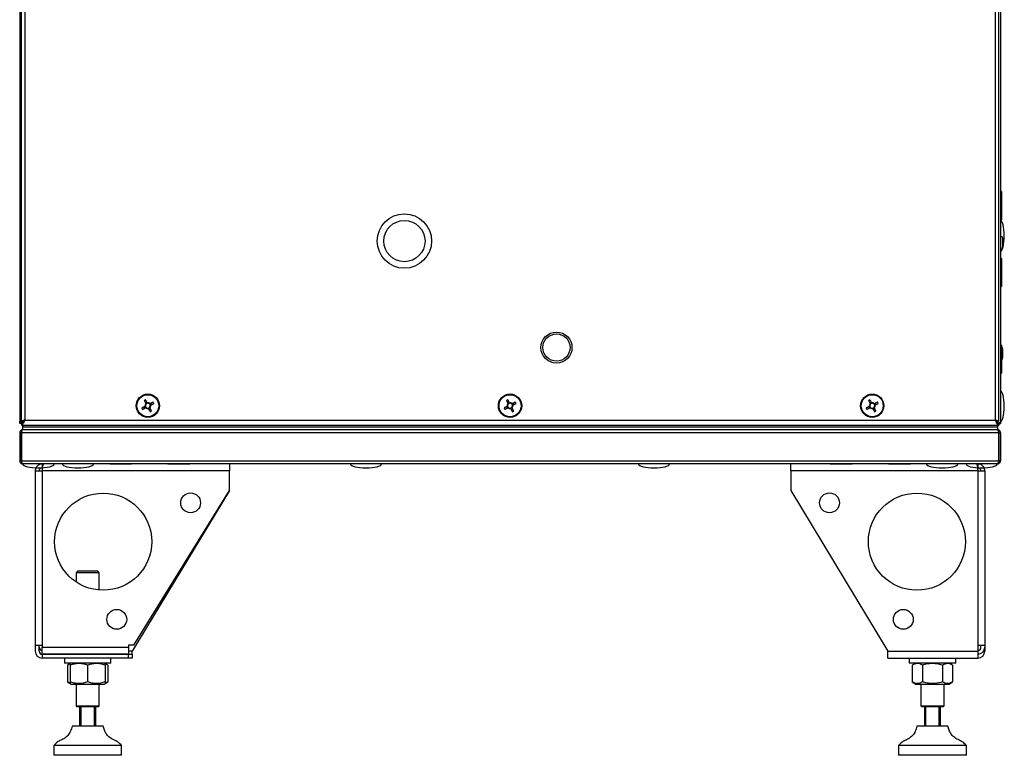
# Model space of a CAD drawing. Units: millimetres. Extents: x -7825 to 53664, y -11594 to -1526.
# Drawn here: x -77 to 430, y -3125 to -2746 of the extents above; entities that cross this region are included whole.
import ezdxf

# ---------------------------------------------------------------- set-up
doc = ezdxf.new("R2010")
doc.units = ezdxf.units.MM

msp = doc.modelspace()

# ---------------------------------------------------------------- linework, layer by layer
at = {"color": 7, "linetype": 'Continuous', "lineweight": 25}
for p, q in [((-77.45, -2352.1), (-77.45, -2952.96)), ((-76.45, -2953.16), (-76.45, -2351.9)), ((426.55, -2351.9), (426.55, -2953.16)), ((427.55, -2351.47), (427.55, -2953.59)), ((-74.85, -2352.63), (-74.85, -2952.43)), ((424.95, -2952.43), (424.95, -2352.63)), ((428.05, -2834.78), (427.55, -2834.78)), ((428.05, -2834.78), (428.05, -2839.69)), ((428.05, -2839.69), (428.05, -2849.28)), ((427.55, -2849.28), (428.05, -2849.28)), ((428.75, -2863.21), (428.75, -2858.84)), ((428.05, -2869.18), (427.55, -2869.18)), ((428.05, -2869.18), (428.05, -2874.09)), ((428.05, -2874.09), (428.05, -2883.68)), ((427.55, -2883.68), (428.05, -2883.68)), ((428.05, -2913.78), (427.55, -2913.78)), ((428.05, -2913.78), (428.05, -2928.28)), ((428.75, -2920.21), (428.75, -2915.84)), ((427.55, -2928.28), (428.05, -2928.28)), ((-13.32, -2945.55), (-12.94, -2946.28)), ((-11.97, -2943.15), (-12.69, -2943.53)), ((-9.57, -2944.5), (-9.95, -2943.78)), ((173.18, -2945.55), (173.56, -2946.28)), ((174.53, -2943.15), (173.81, -2943.53)), ((176.93, -2944.5), (176.55, -2943.78)), ((359.68, -2945.55), (360.06, -2946.28)), ((361.03, -2943.15), (360.31, -2943.53)), ((363.43, -2944.5), (363.05, -2943.78)), ((-10.92, -2946.9), (-10.2, -2946.52)), ((175.58, -2946.9), (176.3, -2946.52)), ((362.08, -2946.9), (362.8, -2946.52)), ((-77.45, -2954.16), (-77.45, -2952.96)), ((-77.45, -2952.96), (-76.45, -2952.96)), ((-76.65, -2954.16), (-77.45, -2954.16)), ((-76.57, -2954.23), (-76.45, -2954.18)), ((-76.57, -2954.23), (-76.57, -2955.03)), ((-75.95, -2955.03), (-76.57, -2955.03)), ((-76.45, -2953.16), (-75.65, -2953.16)), ((-76.45, -2953.63), (-76.45, -2954.53)), ((-76.45, -2954.53), (-76.2, -2954.53)), ((-75.65, -2953.16), (-75.95, -2953.46)), ((-75.95, -2953.16), (-75.95, -2953.46)), ((-75.95, -2953.53), (-75.53, -2953.53)), ((-75.95, -2953.53), (-75.95, -2955.03)), ((-75.95, -2955.03), (426.05, -2955.03)), ((-75.95, -2955.03), (-75.95, -2955.83)), ((-75.57, -2953.23), (-75.87, -2953.53)), ((-75.87, -2955.03), (425.98, -2955.03)), ((-75.87, -2955.03), (-75.87, -2955.83)), ((-75.57, -2953.23), (-75.45, -2953.18)), ((-75.57, -2953.53), (-75.57, -2953.23)), ((-75.56, -2952.96), (-75.45, -2952.96)), ((-75.45, -2953.53), (-75.45, -2952.73)), ((-75.28, -2953.53), (-75.45, -2953.53)), ((-74.85, -2952.43), (424.95, -2952.43)), ((425.55, -2953.53), (425.39, -2953.53)), ((425.55, -2952.73), (425.55, -2953.53)), ((425.55, -2953.19), (425.68, -2953.23)), ((425.64, -2953.53), (426.05, -2953.53)), ((425.68, -2953.53), (425.68, -2953.23)), ((426.55, -2953.16), (425.75, -2953.16)), ((425.98, -2955.03), (425.98, -2955.83)), ((426.05, -2953.53), (426.05, -2955.03)), ((426.05, -2954.16), (426.11, -2954.16)), ((426.11, -2954.23), (426.05, -2954.23)), ((426.05, -2955.03), (426.05, -2955.83)), ((426.05, -2955.03), (426.11, -2955.03)), ((426.11, -2954.1), (426.15, -2954.22)), ((426.11, -2955.03), (426.11, -2954.23)), ((426.68, -2955.03), (426.11, -2955.03)), ((426.62, -2954.03), (426.75, -2954.03)), ((426.68, -2954.91), (426.68, -2955.03)), ((427.43, -2954.16), (427.55, -2954.16)), ((427.55, -2954.16), (427.47, -2954.01)), ((427.55, -2953.59), (427.55, -2954.16)), ((-76.65, -2958.93), (-77.45, -2958.93)), ((-77.45, -2958.93), (-77.45, -2973.43)), ((-76.65, -2973.43), (-76.65, -2958.93)), ((426.68, -2958.93), (-76.57, -2958.93)), ((-76.57, -2958.93), (-76.57, -2973.43)), ((-76.45, -2957.93), (-76.45, -2958.53)), ((-76.45, -2957.93), (-76.23, -2957.93)), ((-75.95, -2955.83), (426.05, -2955.83)), ((-75.95, -2955.83), (-75.95, -2957.33)), ((-75.95, -2957.33), (426.05, -2957.33)), ((-75.87, -2955.83), (425.98, -2955.83)), ((426.05, -2955.83), (426.05, -2957.33)), ((426.33, -2957.93), (426.55, -2957.93)), ((426.55, -2957.93), (426.55, -2958.53)), ((426.68, -2958.93), (426.68, -2973.43)), ((426.75, -2958.93), (427.55, -2958.93)), ((426.75, -2973.43), (426.75, -2958.93)), ((427.55, -2958.93), (427.55, -2973.43)), ((-77.45, -2973.43), (-76.65, -2973.43)), ((-76.57, -2973.43), (426.68, -2973.43)), ((-76.45, -2973.86), (-76.45, -2974.23)), ((-76.45, -2974.23), (-76.33, -2974.23)), ((425.95, -2975.03), (-75.85, -2975.03)), ((-65.85, -2975.03), (-65.85, -2977.03)), ((-59.8, -2975.13), (-59.8, -2975.03)), ((-31.1, -2975.03), (-31.1, -2975.13)), ((-25.45, -2975.13), (-31.1, -2975.13)), ((-19.8, -2975.13), (-25.45, -2975.13)), ((-19.8, -2975.13), (-19.8, -2975.03)), ((-1.1, -2975.03), (-1.1, -2975.13)), ((4.55, -2975.13), (-1.1, -2975.13)), ((10.2, -2975.13), (4.55, -2975.13)), ((10.2, -2975.13), (10.2, -2975.03)), ((30.55, -2975.03), (30.55, -2978.63)), ((319.55, -2978.63), (319.55, -2975.03)), ((339.9, -2975.03), (339.9, -2975.13)), ((345.55, -2975.13), (339.9, -2975.13)), ((351.2, -2975.13), (345.55, -2975.13)), ((351.2, -2975.13), (351.2, -2975.03)), ((369.9, -2975.03), (369.9, -2975.13)), ((375.55, -2975.13), (369.9, -2975.13)), ((381.2, -2975.13), (375.55, -2975.13)), ((381.2, -2975.13), (381.2, -2975.03)), ((409.9, -2975.03), (409.9, -2975.13)), ((415.95, -2975.03), (415.95, -2977.03)), ((426.44, -2974.23), (426.55, -2974.23)), ((426.55, -2973.86), (426.55, -2974.23)), ((427.55, -2973.43), (426.75, -2973.43)), ((-69.45, -2978.63), (-65.85, -2978.63)), ((-69.45, -2978.63), (-69.45, -3068.33)), ((-65.63, -2977.03), (-65.85, -2977.03)), ((-65.85, -2978.63), (-65.85, -3068.33)), ((30.55, -2978.63), (-65.85, -2978.63)), ((30.55, -2988.63), (30.55, -2978.63)), ((415.95, -2978.63), (319.55, -2978.63)), ((319.55, -2978.63), (319.55, -2988.63)), ((415.95, -2978.63), (415.95, -3068.33)), ((415.95, -2978.63), (419.55, -2978.63)), ((419.55, -2978.63), (419.55, -3068.33)), ((30.55, -2988.63), (-19.45, -3071.43)), ((-18.61, -3068.33), (30.55, -2988.63)), ((319.55, -2988.63), (369.55, -3071.43)), ((-47.45, -3030.03), (-48.45, -3031.03)), ((-48.45, -3031.03), (-48.45, -3035.74)), ((-42.45, -3031.03), (-48.45, -3031.03)), ((-47.45, -3030.03), (-42.45, -3030.03)), ((-42.45, -3030.03), (-37.45, -3030.03)), ((-36.45, -3031.03), (-42.45, -3031.03)), ((-36.45, -3031.03), (-37.45, -3030.03)), ((-36.45, -3039.95), (-36.45, -3031.03)), ((-69.45, -3068.33), (-65.85, -3068.33)), ((-69.45, -3068.33), (-69.45, -3071.43)), ((-67.45, -3071.43), (-67.45, -3068.33)), ((-65.85, -3068.33), (-65.85, -3069.33)), ((-65.85, -3069.33), (-21.45, -3069.33)), ((-65.85, -3072.93), (-65.85, -3069.33)), ((-21.45, -3068.33), (-21.45, -3069.33)), ((-18.61, -3068.33), (-21.45, -3068.33)), ((-21.45, -3069.33), (-21.45, -3072.93)), ((-19.45, -3073.03), (-19.45, -3071.43)), ((369.55, -3071.43), (415.95, -3071.43)), ((369.55, -3075.03), (369.55, -3071.43)), ((415.95, -3068.33), (415.95, -3071.43)), ((415.95, -3068.33), (419.55, -3068.33)), ((415.95, -3071.43), (415.95, -3075.03)), ((417.55, -3069.33), (417.55, -3068.33)), ((419.55, -3071.43), (418.88, -3071.43)), ((419.55, -3068.33), (419.55, -3069.33)), ((419.55, -3069.33), (419.55, -3071.43)), ((-65.85, -3072.93), (-21.45, -3072.93)), ((-21.45, -3073.03), (-65.85, -3073.03)), ((-65.85, -3073.03), (-65.85, -3075.03)), ((-21.45, -3075.03), (-65.85, -3075.03)), ((-54.45, -3072.93), (-54.45, -3073.03)), ((-54.45, -3075.03), (-54.45, -3077.53)), ((-30.45, -3073.03), (-30.45, -3072.93)), ((-30.45, -3077.53), (-30.45, -3075.03)), ((-21.45, -3073.03), (-19.45, -3073.03)), ((-21.45, -3075.03), (-21.45, -3073.03)), ((-19.45, -3075.03), (-21.45, -3075.03)), ((-19.45, -3073.03), (-19.45, -3075.03)), ((369.55, -3075.03), (415.95, -3075.03)), ((380.55, -3075.03), (380.55, -3077.53)), ((404.55, -3077.53), (404.55, -3075.03)), ((-30.45, -3077.53), (-54.45, -3077.53)), ((-51.45, -3077.79), (-52.84, -3078.59)), ((-52.84, -3078.59), (-52.84, -3087.26)), ((-51, -3077.53), (-51.45, -3077.79)), ((-51.45, -3078.59), (-51.45, -3087.26)), ((-42.45, -3078.59), (-42.45, -3087.26)), ((-33.45, -3077.79), (-33.9, -3077.53)), ((-32.05, -3078.59), (-33.45, -3077.79)), ((-33.45, -3078.59), (-33.45, -3087.26)), ((-32.05, -3078.59), (-33.41, -3077.98)), ((-32.05, -3078.59), (-32.05, -3087.26)), ((387.97, -3077.53), (380.55, -3077.53)), ((384, -3077.53), (382.16, -3078.59)), ((382.16, -3078.59), (382.16, -3087.26)), ((387.36, -3078.59), (387.36, -3087.26)), ((404.55, -3077.53), (387.97, -3077.53)), ((397.75, -3078.59), (397.75, -3087.26)), ((402.95, -3078.59), (401.1, -3077.53)), ((402.95, -3078.59), (402.95, -3087.26)), ((-52.84, -3087.26), (-51.45, -3088.07)), ((-33.45, -3088.07), (-32.05, -3087.26)), ((-32.05, -3087.26), (-33.41, -3087.87)), ((382.16, -3087.26), (384, -3088.33)), ((401.1, -3088.33), (402.95, -3087.26)), ((-51.45, -3088.07), (-51, -3088.33)), ((-51, -3088.33), (-33.9, -3088.33)), ((-48.45, -3088.33), (-48.45, -3099.53)), ((-36.45, -3099.53), (-36.45, -3088.33)), ((-33.9, -3088.33), (-33.45, -3088.07)), ((384, -3088.33), (401.1, -3088.33)), ((386.55, -3088.33), (386.55, -3099.53)), ((398.55, -3099.53), (398.55, -3088.33)), ((-48.45, -3099.53), (-47.95, -3100.03)), ((-48.45, -3099.53), (-36.45, -3099.53)), ((-36.95, -3100.03), (-47.95, -3100.03)), ((-46.45, -3110.03), (-46.45, -3100.03)), ((-45.95, -3100.03), (-45.95, -3110.03)), ((-38.95, -3110.03), (-38.95, -3100.03)), ((-38.45, -3100.03), (-38.45, -3110.03)), ((-36.95, -3100.03), (-36.45, -3099.53)), ((386.55, -3099.53), (387.05, -3100.03)), ((386.55, -3099.53), (398.55, -3099.53)), ((398.05, -3100.03), (387.05, -3100.03)), ((388.55, -3110.03), (388.55, -3100.03)), ((389.05, -3100.03), (389.05, -3110.03)), ((396.05, -3110.03), (396.05, -3100.03)), ((396.55, -3100.03), (396.55, -3110.03)), ((398.05, -3100.03), (398.55, -3099.53)), ((-37.64, -3110.03), (-50.45, -3110.03)), ((-34.45, -3110.03), (-37.64, -3110.03)), ((400.55, -3110.03), (384.55, -3110.03)), ((-59.95, -3120.03), (-59.95, -3125.03)), ((-31.93, -3120.03), (-59.95, -3120.03)), ((-24.95, -3120.03), (-31.93, -3120.03)), ((-24.95, -3125.03), (-24.95, -3120.03)), ((375.05, -3120.03), (375.05, -3125.03)), ((410.05, -3120.03), (375.05, -3120.03)), ((410.05, -3125.03), (410.05, -3120.03)), ((-31.93, -3125.03), (-59.95, -3125.03)), ((-24.95, -3125.03), (-31.93, -3125.03)), ((410.05, -3125.03), (375.05, -3125.03))]:
    msp.add_line(p, q, dxfattribs=at)
at = {"color": 8, "linetype": 'Continuous', "lineweight": 25}
for p, q in [((426.11, -2954.16), (426.11, -2953.16)), ((-19.45, -3071.43), (-21.45, -3071.43))]:
    msp.add_line(p, q, dxfattribs=at)
at = {"color": 7, "linetype": 'Continuous', "lineweight": 25, "flags": 128}
for points in [[(-12.91, -2945.33), (-13.12, -2945.44), (-13.32, -2945.55), (-13.52, -2945.65), (-13.72, -2945.76), (-13.93, -2945.87), (-14.13, -2945.97), (-14.33, -2946.08), (-14.53, -2946.18)], [(-13.33, -2942.33), (-13.22, -2942.53), (-13.12, -2942.73), (-13.01, -2942.93), (-12.91, -2943.13), (-12.8, -2943.33), (-12.69, -2943.53), (-12.59, -2943.74), (-12.48, -2943.94)], [(-11.75, -2943.56), (-11.86, -2943.36), (-11.97, -2943.15), (-12.07, -2942.95), (-12.18, -2942.75), (-12.29, -2942.55), (-12.39, -2942.35), (-12.5, -2942.15), (-12.6, -2941.95)], [(-8.75, -2943.15), (-8.95, -2943.25), (-9.14, -2943.36), (-9.35, -2943.46), (-9.55, -2943.57), (-9.75, -2943.67), (-9.95, -2943.78), (-10.16, -2943.89), (-10.36, -2943.99)], [(-9.98, -2944.72), (-9.78, -2944.61), (-9.57, -2944.51), (-9.37, -2944.4), (-9.17, -2944.29), (-8.96, -2944.19), (-8.76, -2944.08), (-8.56, -2943.98), (-8.37, -2943.87)], [(173.59, -2945.33), (173.38, -2945.44), (173.18, -2945.55), (172.98, -2945.65), (172.78, -2945.76), (172.57, -2945.87), (172.37, -2945.97), (172.17, -2946.08), (171.97, -2946.18)], [(173.17, -2942.33), (173.28, -2942.53), (173.38, -2942.73), (173.49, -2942.93), (173.59, -2943.13), (173.7, -2943.33), (173.81, -2943.53), (173.91, -2943.74), (174.02, -2943.94)], [(174.75, -2943.56), (174.64, -2943.36), (174.53, -2943.15), (174.43, -2942.95), (174.32, -2942.75), (174.21, -2942.55), (174.11, -2942.35), (174, -2942.15), (173.9, -2941.95)], [(177.75, -2943.15), (177.55, -2943.25), (177.36, -2943.36), (177.15, -2943.46), (176.95, -2943.57), (176.75, -2943.67), (176.55, -2943.78), (176.34, -2943.89), (176.14, -2943.99)], [(176.52, -2944.72), (176.72, -2944.61), (176.93, -2944.51), (177.13, -2944.4), (177.33, -2944.29), (177.54, -2944.19), (177.74, -2944.08), (177.94, -2943.98), (178.13, -2943.87)], [(360.09, -2945.33), (359.88, -2945.44), (359.68, -2945.55), (359.48, -2945.65), (359.28, -2945.76), (359.07, -2945.87), (358.87, -2945.97), (358.67, -2946.08), (358.47, -2946.18)], [(359.67, -2942.33), (359.78, -2942.53), (359.88, -2942.73), (359.99, -2942.93), (360.09, -2943.13), (360.2, -2943.33), (360.31, -2943.53), (360.41, -2943.74), (360.52, -2943.94)], [(361.25, -2943.56), (361.14, -2943.36), (361.03, -2943.15), (360.93, -2942.95), (360.82, -2942.75), (360.71, -2942.55), (360.61, -2942.35), (360.5, -2942.15), (360.4, -2941.95)], [(364.25, -2943.15), (364.05, -2943.25), (363.86, -2943.36), (363.65, -2943.46), (363.45, -2943.57), (363.25, -2943.67), (363.05, -2943.78), (362.84, -2943.89), (362.64, -2943.99)], [(363.02, -2944.72), (363.22, -2944.61), (363.43, -2944.51), (363.63, -2944.4), (363.83, -2944.29), (364.04, -2944.19), (364.24, -2944.08), (364.44, -2943.98), (364.63, -2943.87)], [(-14.14, -2946.91), (-13.95, -2946.8), (-13.75, -2946.7), (-13.54, -2946.59), (-13.34, -2946.49), (-13.14, -2946.38), (-12.94, -2946.27), (-12.73, -2946.17), (-12.53, -2946.06)], [(-11.14, -2946.49), (-11.03, -2946.7), (-10.92, -2946.9), (-10.82, -2947.1), (-10.71, -2947.31), (-10.6, -2947.51), (-10.5, -2947.71), (-10.39, -2947.91), (-10.29, -2948.11)], [(-9.56, -2947.73), (-9.67, -2947.53), (-9.77, -2947.33), (-9.88, -2947.13), (-9.98, -2946.93), (-10.09, -2946.72), (-10.2, -2946.52), (-10.3, -2946.32), (-10.41, -2946.11)], [(172.36, -2946.91), (172.55, -2946.8), (172.75, -2946.7), (172.96, -2946.59), (173.16, -2946.49), (173.36, -2946.38), (173.56, -2946.27), (173.77, -2946.17), (173.97, -2946.06)], [(175.36, -2946.49), (175.47, -2946.7), (175.58, -2946.9), (175.68, -2947.1), (175.79, -2947.31), (175.9, -2947.51), (176, -2947.71), (176.11, -2947.91), (176.21, -2948.11)], [(176.94, -2947.73), (176.83, -2947.53), (176.73, -2947.33), (176.62, -2947.13), (176.52, -2946.93), (176.41, -2946.72), (176.3, -2946.52), (176.2, -2946.32), (176.09, -2946.11)], [(358.86, -2946.91), (359.05, -2946.8), (359.25, -2946.7), (359.46, -2946.59), (359.66, -2946.49), (359.86, -2946.38), (360.06, -2946.27), (360.27, -2946.17), (360.47, -2946.06)], [(361.86, -2946.49), (361.97, -2946.7), (362.08, -2946.9), (362.18, -2947.1), (362.29, -2947.31), (362.4, -2947.51), (362.5, -2947.71), (362.61, -2947.91), (362.71, -2948.11)], [(363.44, -2947.73), (363.33, -2947.53), (363.23, -2947.33), (363.12, -2947.13), (363.02, -2946.93), (362.91, -2946.72), (362.8, -2946.52), (362.7, -2946.32), (362.59, -2946.11)], [(-66.57, -3072.85), (-66.55, -3072.86), (-65.85, -3072.93)]]:
    msp.add_lwpolyline(points, dxfattribs=at)
at = {"color": 7, "linetype": 'Continuous', "lineweight": 25}
for centre, radius in [((120.65, -2860.23), 14), ((120.65, -2860.23), 10.62), ((198.95, -2915.09), 8), ((198.95, -2915.09), 7), ((-11.45, -2945.03), 6), ((-11.45, -2945.03), 5.9), ((-11.45, -2945.03), 5.65), ((175.05, -2945.03), 6), ((175.05, -2945.03), 5.9), ((175.05, -2945.03), 5.65), ((361.55, -2945.03), 6), ((361.55, -2945.03), 5.9), ((361.55, -2945.03), 5.65), ((-34.45, -3015.03), 25), ((10.55, -2995.03), 5.1), ((339.55, -2995.03), 5.1), ((384.55, -3015.03), 25), ((-27.45, -3055.03), 5.1), ((377.55, -3055.03), 5.1)]:
    msp.add_circle(centre, radius, dxfattribs=at)
for centre, radius, start, end in [((427.68, -2858.84), 1.07, 0, 96.9637), ((427.68, -2863.21), 1.07, 263.0363, 0), ((427.68, -2915.84), 1.07, 0, 69.7606), ((427.68, -2920.21), 1.07, 290.2394, 0), ((-1.04, -2964.84), 25.65, 116.7993, 118.6312), ((-11.45, -2945.03), 1.5, 133.605, 191.8255), ((-11.45, -2945.03), 1.28, 136.3896, 189.041), ((-11.45, -2945.03), 1.28, 189.041, 226.3896), ((-11.45, -2945.03), 1.28, 99.041, 136.3896), ((-11.45, -2945.03), 1.5, 43.605, 101.8255), ((-11.45, -2945.03), 1.28, 46.3896, 99.041), ((-11.45, -2945.03), 1.28, 9.041, 46.3896), ((-11.45, -2945.03), 1.28, 316.3896, 9.041), ((-11.45, -2945.03), 1.5, 313.605, 11.8255), ((-31.37, -2955.5), 25.78, 26.8039, 28.6266), ((185.47, -2964.86), 25.67, 116.8002, 118.6306), ((175.05, -2945.03), 1.5, 133.605, 191.8255), ((175.05, -2945.03), 1.28, 136.3896, 189.041), ((175.05, -2945.03), 1.28, 189.041, 226.3896), ((175.05, -2945.03), 1.28, 99.041, 136.3896), ((175.05, -2945.03), 1.5, 43.605, 101.8255), ((175.05, -2945.03), 1.28, 46.3896, 99.041), ((175.05, -2945.03), 1.28, 9.041, 46.3896), ((175.05, -2945.03), 1.28, 316.3896, 9.041), ((175.05, -2945.03), 1.5, 313.605, 11.8255), ((155.16, -2955.48), 25.74, 26.8023, 28.628), ((371.97, -2964.86), 25.67, 116.8001, 118.6303), ((361.55, -2945.03), 1.5, 133.605, 191.8255), ((361.55, -2945.03), 1.28, 136.3896, 189.041), ((361.55, -2945.03), 1.28, 189.041, 226.3896), ((361.55, -2945.03), 1.28, 99.041, 136.3896), ((361.55, -2945.03), 1.5, 43.605, 101.8255), ((361.55, -2945.03), 1.28, 46.3896, 99.041), ((361.55, -2945.03), 1.28, 9.041, 46.3896), ((361.55, -2945.03), 1.28, 316.3896, 9.041), ((361.55, -2945.03), 1.5, 313.605, 11.8255), ((341.66, -2955.48), 25.74, 26.8026, 28.6278), ((8.42, -2934.59), 25.71, 206.8019, 208.6295), ((-11.45, -2945.03), 1.5, 223.605, 281.8255), ((-11.45, -2945.03), 1.28, 226.3896, 279.041), ((-11.45, -2945.03), 1.28, 279.041, 316.3896), ((-21.87, -2925.19), 25.67, 296.8001, 298.6303), ((194.92, -2934.59), 25.7, 206.8016, 208.6297), ((175.05, -2945.03), 1.5, 223.605, 281.8255), ((175.05, -2945.03), 1.28, 226.3896, 279.041), ((175.05, -2945.03), 1.28, 279.041, 316.3896), ((164.64, -2925.19), 25.67, 296.8002, 298.6306), ((381.45, -2934.57), 25.74, 206.8031, 208.6283), ((361.55, -2945.03), 1.5, 223.605, 281.8255), ((361.55, -2945.03), 1.28, 226.3896, 279.041), ((361.55, -2945.03), 1.28, 279.041, 316.3896), ((351.15, -2925.21), 25.65, 296.7993, 298.6312), ((-65.85, -3071.43), 3.6, 180, 270), ((-65.85, -3069.33), 1.6, 180, 270), ((-65.85, -3071.43), 1.6, 180, 270), ((415.95, -3069.33), 3.6, 270, 0), ((415.95, -3069.33), 1.6, 270, 0), ((415.95, -3071.43), 3.6, 270, 0), ((415.95, -3071.43), 1.6, 270, 296.9542)]:
    msp.add_arc(centre, radius, start, end, dxfattribs=at)
for centre, major_axis, start_param, end_param in [((427.55, -2857.53), (0, 8), 4.712389, 6.283185), ((427.55, -2857.53), (0, -8), 0, 1.570796), ((427.55, -2945.33), (0, 8), 4.712389, 6.283185), ((427.55, -2945.33), (0, -8), 0, 1.570796), ((-67.75, -2975.03), (-8, 0), 0, 1.570796), ((-67.75, -2975.03), (8, 0), 4.712389, 6.283185), ((-47.45, -2975.03), (-8, 0), 0, 1.570796), ((-47.45, -2975.03), (8, 0), 4.712389, 6.283185), ((100.89, -2975.03), (-8, 0), 0, 1.570796), ((100.89, -2975.03), (8, 0), 4.712389, 6.283185), ((249.22, -2975.03), (-8, 0), 0, 1.570796), ((249.22, -2975.03), (8, 0), 4.712389, 6.283185), ((397.55, -2975.03), (-8, 0), 0, 1.570796), ((397.55, -2975.03), (8, 0), 4.712389, 6.283185), ((417.85, -2975.03), (-8, 0), 0, 1.570796), ((417.85, -2975.03), (8, 0), 4.712389, 6.283185)]:
    msp.add_ellipse(centre, major_axis=major_axis, ratio=0.25, start_param=start_param, end_param=end_param, dxfattribs=at)
for points, knots in [([(-12.71, -2945.23), (-12.71, -2945.23), (-12.77, -2945.26), (-12.84, -2945.29), (-12.9, -2945.33), (-12.91, -2945.33)], [0, 0, 0, 0, 0.001978, 0.886976, 1, 1, 1, 1]), ([(-12.48, -2943.94), (-12.47, -2943.95), (-12.44, -2944.02), (-12.4, -2944.08), (-12.37, -2944.14), (-12.37, -2944.14)], [0, 0, 0, 0, 0.113024, 0.998022, 1, 1, 1, 1]), ([(-11.65, -2943.76), (-11.65, -2943.76), (-11.68, -2943.7), (-11.71, -2943.64), (-11.75, -2943.57), (-11.75, -2943.56)], [0, 0, 0, 0, 0.0019783, 0.8869764, 1, 1, 1, 1]), ([(-10.36, -2943.99), (-10.37, -2944), (-10.43, -2944.03), (-10.5, -2944.07), (-10.56, -2944.1), (-10.56, -2944.1)], [0, 0, 0, 0, 0.1130236, 0.9980217, 1, 1, 1, 1]), ([(-10.18, -2944.83), (-10.18, -2944.83), (-10.12, -2944.79), (-10.05, -2944.76), (-9.99, -2944.72), (-9.98, -2944.72)], [0, 0, 0, 0, 0.001978, 0.886976, 1, 1, 1, 1]), ([(173.79, -2945.23), (173.79, -2945.23), (173.73, -2945.26), (173.66, -2945.29), (173.6, -2945.33), (173.59, -2945.33)], [0, 0, 0, 0, 0.001978, 0.886976, 1, 1, 1, 1]), ([(174.02, -2943.94), (174.03, -2943.95), (174.06, -2944.02), (174.1, -2944.08), (174.13, -2944.14), (174.13, -2944.14)], [0, 0, 0, 0, 0.113024, 0.998022, 1, 1, 1, 1]), ([(174.85, -2943.76), (174.85, -2943.76), (174.82, -2943.7), (174.79, -2943.64), (174.75, -2943.57), (174.75, -2943.56)], [0, 0, 0, 0, 0.0019783, 0.8869763, 1, 1, 1, 1]), ([(176.14, -2943.99), (176.13, -2944), (176.07, -2944.03), (176, -2944.07), (175.94, -2944.1), (175.94, -2944.1)], [0, 0, 0, 0, 0.113024, 0.998022, 1, 1, 1, 1]), ([(176.32, -2944.83), (176.32, -2944.83), (176.38, -2944.79), (176.45, -2944.76), (176.51, -2944.72), (176.52, -2944.72)], [0, 0, 0, 0, 0.001978, 0.886976, 1, 1, 1, 1]), ([(360.29, -2945.23), (360.29, -2945.23), (360.23, -2945.26), (360.16, -2945.29), (360.1, -2945.33), (360.09, -2945.33)], [0, 0, 0, 0, 0.0019783, 0.8869764, 1, 1, 1, 1]), ([(360.52, -2943.94), (360.53, -2943.95), (360.56, -2944.02), (360.6, -2944.08), (360.63, -2944.14), (360.63, -2944.14)], [0, 0, 0, 0, 0.113024, 0.998022, 1, 1, 1, 1]), ([(361.35, -2943.76), (361.35, -2943.76), (361.32, -2943.7), (361.29, -2943.64), (361.25, -2943.57), (361.25, -2943.56)], [0, 0, 0, 0, 0.001978, 0.886976, 1, 1, 1, 1]), ([(362.64, -2943.99), (362.63, -2944), (362.57, -2944.03), (362.5, -2944.07), (362.44, -2944.1), (362.44, -2944.1)], [0, 0, 0, 0, 0.113024, 0.998022, 1, 1, 1, 1]), ([(362.82, -2944.83), (362.82, -2944.83), (362.88, -2944.79), (362.95, -2944.76), (363.01, -2944.72), (363.02, -2944.72)], [0, 0, 0, 0, 0.001978, 0.886976, 1, 1, 1, 1]), ([(-12.53, -2946.06), (-12.52, -2946.06), (-12.46, -2946.02), (-12.39, -2945.99), (-12.33, -2945.95), (-12.33, -2945.95)], [0, 0, 0, 0, 0.113024, 0.998022, 1, 1, 1, 1]), ([(-11.24, -2946.29), (-11.24, -2946.29), (-11.21, -2946.35), (-11.18, -2946.42), (-11.14, -2946.49), (-11.14, -2946.49)], [0, 0, 0, 0, 0.001978, 0.886976, 1, 1, 1, 1]), ([(-10.41, -2946.11), (-10.42, -2946.1), (-10.45, -2946.04), (-10.49, -2945.97), (-10.52, -2945.91), (-10.52, -2945.91)], [0, 0, 0, 0, 0.113024, 0.998022, 1, 1, 1, 1]), ([(173.97, -2946.06), (173.98, -2946.06), (174.04, -2946.02), (174.11, -2945.99), (174.17, -2945.95), (174.17, -2945.95)], [0, 0, 0, 0, 0.113024, 0.998022, 1, 1, 1, 1]), ([(175.26, -2946.29), (175.26, -2946.29), (175.29, -2946.35), (175.32, -2946.42), (175.36, -2946.49), (175.36, -2946.49)], [0, 0, 0, 0, 0.0019783, 0.8869763, 1, 1, 1, 1]), ([(176.09, -2946.11), (176.08, -2946.1), (176.05, -2946.04), (176.01, -2945.97), (175.98, -2945.91), (175.98, -2945.91)], [0, 0, 0, 0, 0.113024, 0.998022, 1, 1, 1, 1]), ([(360.47, -2946.06), (360.48, -2946.06), (360.54, -2946.02), (360.61, -2945.99), (360.67, -2945.95), (360.67, -2945.95)], [0, 0, 0, 0, 0.1130236, 0.9980217, 1, 1, 1, 1]), ([(361.76, -2946.29), (361.76, -2946.29), (361.79, -2946.35), (361.82, -2946.42), (361.86, -2946.49), (361.86, -2946.49)], [0, 0, 0, 0, 0.0019783, 0.8869764, 1, 1, 1, 1]), ([(362.59, -2946.11), (362.58, -2946.1), (362.55, -2946.04), (362.51, -2945.97), (362.48, -2945.91), (362.48, -2945.91)], [0, 0, 0, 0, 0.113024, 0.998022, 1, 1, 1, 1]), ([(-75.95, -2953.39), (-76.1, -2953.44), (-76.44, -2953.55), (-76.91, -2953.72), (-77.27, -2953.9), (-77.43, -2954.04), (-77.44, -2954.13), (-77.45, -2954.16)], [0, 0, 0, 0, 0.19255, 0.427471, 0.662389, 0.897308, 1, 1, 1, 1]), ([(-76.45, -2953.79), (-76.51, -2953.86), (-76.62, -2953.98), (-76.64, -2954.1), (-76.65, -2954.16)], [0, 0, 0, 0, 0.5278463, 1, 1, 1, 1]), ([(-76.57, -2955.03), (-76.51, -2955.01), (-76.39, -2954.97), (-76.21, -2954.66), (-76.06, -2954.3), (-75.97, -2954.03), (-75.95, -2953.95)], [0, 0, 0, 0, 0.286577, 0.573214, 0.859834, 1, 1, 1, 1]), ([(-74.85, -2952.43), (-75.03, -2952.48), (-75.41, -2952.59), (-75.9, -2952.75), (-76.26, -2952.92), (-76.43, -2953.05), (-76.44, -2953.13), (-76.45, -2953.16)], [0, 0, 0, 0, 0.223577, 0.447187, 0.670798, 0.894397, 1, 1, 1, 1]), ([(-74.85, -2952.43), (-74.96, -2952.5), (-75.19, -2952.62), (-75.45, -2952.81), (-75.62, -2952.99), (-75.64, -2953.1), (-75.65, -2953.16)], [0, 0, 0, 0, 0.281811, 0.530522, 0.779158, 1, 1, 1, 1]), ([(-75.57, -2954.03), (-75.52, -2954.01), (-75.41, -2953.97), (-75.25, -2953.67), (-75.09, -2953.23), (-74.95, -2952.79), (-74.87, -2952.51), (-74.85, -2952.43)], [0, 0, 0, 0, 0.2235742, 0.4471802, 0.6707908, 0.8944013, 1, 1, 1, 1]), ([(426.55, -2953.16), (426.54, -2953.1), (426.5, -2952.99), (426.2, -2952.83), (425.76, -2952.67), (425.32, -2952.53), (425.04, -2952.45), (424.95, -2952.43)], [0, 0, 0, 0, 0.2235762, 0.4471816, 0.6707917, 0.8944016, 1, 1, 1, 1]), ([(424.95, -2952.43), (425.01, -2952.61), (425.12, -2952.99), (425.28, -2953.48), (425.44, -2953.85), (425.58, -2954.01), (425.66, -2954.02), (425.68, -2954.03)], [0, 0, 0, 0, 0.223574, 0.44719, 0.6708, 0.894398, 1, 1, 1, 1]), ([(425.75, -2953.16), (425.74, -2953.09), (425.71, -2952.96), (425.5, -2952.77), (425.24, -2952.59), (425.05, -2952.48), (424.95, -2952.43)], [0, 0, 0, 0, 0.281802, 0.530518, 0.779149, 1, 1, 1, 1]), ([(427.55, -2953.59), (427.53, -2953.63), (427.49, -2953.73), (427.16, -2953.87), (426.68, -2954.01), (426.3, -2954.11), (426.11, -2954.16)], [0, 0, 0, 0, 0.250006, 0.5, 0.750006, 1, 1, 1, 1]), ([(426.11, -2955.03), (426.3, -2955.01), (426.68, -2954.96), (427.16, -2954.63), (427.49, -2954.15), (427.53, -2953.78), (427.55, -2953.59)], [0, 0, 0, 0, 0.249991, 0.499996, 0.749994, 1, 1, 1, 1]), ([(426.11, -2954.23), (426.2, -2954.22), (426.36, -2954.19), (426.53, -2954.11), (426.57, -2954.04), (426.57, -2954.04)], [0, 0, 0, 0, 0.499787, 0.999615, 1, 1, 1, 1]), ([(426.54, -2954.94), (426.56, -2954.97), (426.61, -2955.02), (426.66, -2955.03), (426.68, -2955.03)], [0, 0, 0, 0, 0.450698, 1, 1, 1, 1]), ([(-75.85, -2957.33), (-76.03, -2957.35), (-76.41, -2957.39), (-76.91, -2957.69), (-77.27, -2958.13), (-77.43, -2958.57), (-77.44, -2958.84), (-77.45, -2958.93)], [0, 0, 0, 0, 0.225343, 0.450722, 0.676105, 0.901482, 1, 1, 1, 1]), ([(-76.45, -2958.4), (-76.51, -2958.49), (-76.62, -2958.64), (-76.64, -2958.84), (-76.65, -2958.93)], [0, 0, 0, 0, 0.527833, 1, 1, 1, 1]), ([(-76.57, -2958.93), (-76.51, -2958.74), (-76.39, -2958.36), (-76.21, -2957.86), (-76.03, -2957.5), (-75.89, -2957.34), (-75.8, -2957.33), (-75.77, -2957.33)], [0, 0, 0, 0, 0.225343, 0.450725, 0.67611, 0.901486, 1, 1, 1, 1]), ([(425.88, -2957.33), (425.94, -2957.35), (426.06, -2957.39), (426.24, -2957.69), (426.43, -2958.13), (426.57, -2958.57), (426.66, -2958.84), (426.68, -2958.93)], [0, 0, 0, 0, 0.225346, 0.450722, 0.676105, 0.901485, 1, 1, 1, 1]), ([(427.55, -2958.93), (427.54, -2958.74), (427.5, -2958.36), (427.19, -2957.86), (426.75, -2957.5), (426.31, -2957.34), (426.04, -2957.33), (425.95, -2957.33)], [0, 0, 0, 0, 0.225343, 0.450725, 0.6761, 0.901487, 1, 1, 1, 1]), ([(426.75, -2958.93), (426.74, -2958.81), (426.73, -2958.62), (426.6, -2958.47), (426.55, -2958.42)], [0, 0, 0, 0, 0.614585, 1, 1, 1, 1]), ([(-77.45, -2973.43), (-77.43, -2973.61), (-77.39, -2973.99), (-77.09, -2974.48), (-76.65, -2974.85), (-76.21, -2975.01), (-75.93, -2975.02), (-75.85, -2975.03)], [0, 0, 0, 0, 0.223577, 0.447187, 0.670788, 0.894395, 1, 1, 1, 1]), ([(-76.65, -2973.43), (-76.63, -2973.55), (-76.61, -2973.74), (-76.49, -2973.88), (-76.45, -2973.94)], [0, 0, 0, 0, 0.630849, 1, 1, 1, 1]), ([(-75.85, -2975.03), (-75.9, -2975.01), (-76.01, -2974.97), (-76.17, -2974.67), (-76.33, -2974.23), (-76.47, -2973.79), (-76.55, -2973.51), (-76.57, -2973.43)], [0, 0, 0, 0, 0.223572, 0.447181, 0.67079, 0.8944, 1, 1, 1, 1]), ([(-65.85, -2975.03), (-66.18, -2975.05), (-66.93, -2975.12), (-67.98, -2975.65), (-68.85, -2976.53), (-69.36, -2977.57), (-69.42, -2978.3), (-69.45, -2978.63)], [0, 0, 0, 0, 0.17946, 0.395793, 0.612126, 0.828462, 1, 1, 1, 1]), ([(-65.85, -2978.63), (-65.8, -2978.29), (-65.71, -2977.54), (-65.57, -2976.49), (-65.41, -2975.62), (-65.27, -2975.11), (-65.18, -2975.05), (-65.14, -2975.03)], [0, 0, 0, 0, 0.17946, 0.39579, 0.612126, 0.828459, 1, 1, 1, 1]), ([(415.25, -2975.03), (415.29, -2975.05), (415.38, -2975.12), (415.53, -2975.65), (415.68, -2976.53), (415.82, -2977.57), (415.91, -2978.3), (415.95, -2978.63)], [0, 0, 0, 0, 0.179462, 0.395795, 0.612127, 0.828462, 1, 1, 1, 1]), ([(419.55, -2978.63), (419.53, -2978.29), (419.47, -2977.54), (418.93, -2976.49), (418.06, -2975.62), (417.01, -2975.11), (416.28, -2975.05), (415.95, -2975.03)], [0, 0, 0, 0, 0.17946, 0.39579, 0.612126, 0.828462, 1, 1, 1, 1]), ([(426.68, -2973.43), (426.63, -2973.61), (426.52, -2973.99), (426.36, -2974.48), (426.19, -2974.85), (426.06, -2975.01), (425.98, -2975.02), (425.95, -2975.03)], [0, 0, 0, 0, 0.223578, 0.447188, 0.670798, 0.894395, 1, 1, 1, 1]), ([(425.95, -2975.03), (426.14, -2975.01), (426.52, -2974.97), (427.01, -2974.67), (427.37, -2974.23), (427.54, -2973.79), (427.55, -2973.51), (427.55, -2973.43)], [0, 0, 0, 0, 0.223572, 0.447181, 0.67079, 0.8944, 1, 1, 1, 1]), ([(426.52, -2973.99), (426.53, -2973.98), (426.62, -2973.91), (426.72, -2973.71), (426.74, -2973.52), (426.75, -2973.43)], [0, 0, 0, 0, 0.058332, 0.557014, 1, 1, 1, 1]), ([(-65.85, -2977.03), (-66.03, -2977.05), (-66.41, -2977.08), (-66.9, -2977.38), (-67.26, -2977.82), (-67.43, -2978.26), (-67.44, -2978.54), (-67.45, -2978.63)], [0, 0, 0, 0, 0.223145, 0.446289, 0.669372, 0.892459, 1, 1, 1, 1]), ([(417.55, -2978.63), (417.54, -2978.44), (417.5, -2978.07), (417.2, -2977.57), (416.77, -2977.21), (416.32, -2977.05), (416.04, -2977.03), (415.95, -2977.03)], [0, 0, 0, 0, 0.223142, 0.446286, 0.669371, 0.892453, 1, 1, 1, 1]), ([(-51.45, -3077.99), (-51.51, -3078), (-51.98, -3078.09), (-52.44, -3078.36), (-52.84, -3078.59)], [0, 0, 0, 0, 0.13222, 1, 1, 1, 1]), ([(-42.45, -3078.59), (-43.23, -3078.36), (-44.81, -3077.89), (-47.15, -3077.72), (-49.38, -3077.97), (-50.75, -3078.38), (-51.45, -3078.59)], [0, 0, 0, 0, 0.264606, 0.53495, 0.765344, 1, 1, 1, 1]), ([(-51.45, -3078.59), (-51.45, -3078.25), (-51.45, -3077.79), (-51.45, -3077.83), (-51.45, -3077.84)], [0, 0, 0, 0, 0.749936, 1, 1, 1, 1]), ([(-33.45, -3078.59), (-34.23, -3078.36), (-35.81, -3077.89), (-38.15, -3077.72), (-40.38, -3077.97), (-41.75, -3078.38), (-42.45, -3078.59)], [0, 0, 0, 0, 0.264604, 0.534948, 0.765343, 1, 1, 1, 1]), ([(-33.45, -3078.59), (-33.45, -3078.25), (-33.45, -3077.79), (-33.45, -3077.83), (-33.45, -3077.84)], [0, 0, 0, 0, 0.749936, 1, 1, 1, 1]), ([(387.36, -3078.59), (386.91, -3078.36), (386, -3077.89), (384.65, -3077.72), (383.35, -3077.97), (382.56, -3078.38), (382.16, -3078.59)], [0, 0, 0, 0, 0.264606, 0.53495, 0.765344, 1, 1, 1, 1]), ([(397.75, -3078.59), (396.47, -3078.28), (394.32, -3077.75), (391.2, -3077.78), (389.02, -3078.13), (387.76, -3078.48), (387.36, -3078.59)], [0, 0, 0, 0, 0.374829, 0.625482, 0.882905, 1, 1, 1, 1]), ([(402.95, -3078.59), (402.5, -3078.36), (401.58, -3077.89), (400.23, -3077.72), (398.94, -3077.97), (398.15, -3078.38), (397.75, -3078.59)], [0, 0, 0, 0, 0.264604, 0.534947, 0.765344, 1, 1, 1, 1]), ([(-51.45, -3087.86), (-51.51, -3087.85), (-51.98, -3087.76), (-52.44, -3087.5), (-52.84, -3087.26)], [0, 0, 0, 0, 0.132219, 1, 1, 1, 1]), ([(-51.45, -3087.26), (-51.45, -3087.61), (-51.45, -3088.06), (-51.45, -3088.02), (-51.45, -3088.01)], [0, 0, 0, 0, 0.749937, 1, 1, 1, 1]), ([(-42.45, -3087.26), (-43.23, -3087.5), (-44.81, -3087.96), (-47.15, -3088.14), (-49.38, -3087.88), (-50.75, -3087.47), (-51.45, -3087.26)], [0, 0, 0, 0, 0.264606, 0.53495, 0.765343, 1, 1, 1, 1]), ([(-33.45, -3087.26), (-34.23, -3087.5), (-35.81, -3087.96), (-38.15, -3088.14), (-40.38, -3087.88), (-41.75, -3087.47), (-42.45, -3087.26)], [0, 0, 0, 0, 0.264604, 0.534948, 0.765343, 1, 1, 1, 1]), ([(-33.45, -3087.26), (-33.45, -3087.61), (-33.45, -3088.06), (-33.45, -3088.02), (-33.45, -3088.01)], [0, 0, 0, 0, 0.749937, 1, 1, 1, 1]), ([(387.36, -3087.26), (386.91, -3087.5), (386, -3087.96), (384.65, -3088.14), (383.35, -3087.88), (382.56, -3087.47), (382.16, -3087.26)], [0, 0, 0, 0, 0.264607, 0.53495, 0.765344, 1, 1, 1, 1]), ([(397.75, -3087.26), (396.47, -3087.58), (394.32, -3088.1), (391.2, -3088.08), (389.02, -3087.72), (387.76, -3087.37), (387.36, -3087.26)], [0, 0, 0, 0, 0.374829, 0.625482, 0.882904, 1, 1, 1, 1]), ([(402.95, -3087.26), (402.5, -3087.5), (401.58, -3087.96), (400.23, -3088.14), (398.94, -3087.88), (398.15, -3087.47), (397.75, -3087.26)], [0, 0, 0, 0, 0.264604, 0.534947, 0.765344, 1, 1, 1, 1]), ([(-50.45, -3110.03), (-50.7, -3110.9), (-51.2, -3112.61), (-52.58, -3114.96), (-54.62, -3116.46), (-56.67, -3117.47), (-58.58, -3118.43), (-59.49, -3119.5), (-59.95, -3120.03)], [0, 0, 0, 0, 0.18973, 0.372509, 0.559748, 0.709255, 0.855077, 1, 1, 1, 1]), ([(-24.95, -3120.03), (-25.55, -3119.37), (-26.76, -3118.05), (-29.28, -3117.03), (-31.41, -3115.71), (-32.98, -3113.99), (-33.84, -3112.06), (-34.24, -3110.71), (-34.45, -3110.03)], [0, 0, 0, 0, 0.18365, 0.371655, 0.561013, 0.705214, 0.850316, 1, 1, 1, 1]), ([(384.55, -3110.03), (384.3, -3110.9), (383.8, -3112.61), (382.42, -3114.96), (380.38, -3116.46), (378.33, -3117.47), (376.42, -3118.43), (375.51, -3119.5), (375.05, -3120.03)], [0, 0, 0, 0, 0.18973, 0.372509, 0.559748, 0.709255, 0.855078, 1, 1, 1, 1]), ([(410.05, -3120.03), (409.45, -3119.37), (408.24, -3118.05), (405.72, -3117.03), (403.59, -3115.71), (402.02, -3113.99), (401.16, -3112.06), (400.76, -3110.71), (400.55, -3110.03)], [0, 0, 0, 0, 0.18365, 0.371655, 0.561013, 0.705214, 0.850316, 1, 1, 1, 1])]:
    msp.add_open_spline(points, degree=3, knots=knots, dxfattribs=at)

doc.saveas('drawing.dxf')
